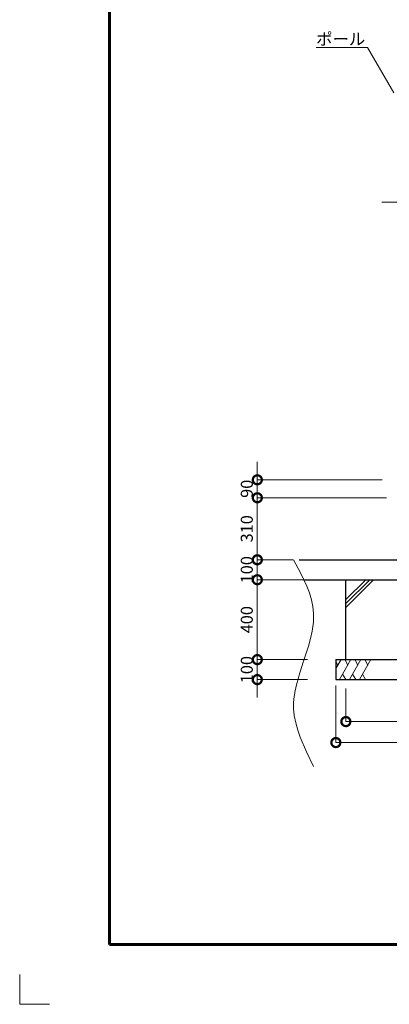
# Model space of a CAD drawing. Extents: x 0 to 420, y 0 to 297.
# Drawn here: x 0 to 62, y 0 to 164 of the extents above; entities that cross this region are included whole.
import ezdxf
from ezdxf.enums import TextEntityAlignment as Align

# ---------------------------------------------------------------- set-up
doc = ezdxf.new("R2010")
doc.units = 0
for name, color, linetype, lineweight in [('GL', 243, 'Continuous', 30), ('実線1', 7, 'Continuous', 25), ('実線2', 4, 'Continuous', 15)]:
    doc.layers.add(name, color=color, linetype=linetype, lineweight=lineweight)
doc.styles.add('MSゴシック', font='txt')
doc.styles.add('高さ2MSゴシック', font='txt')

# ---------------------------------------------------------------- blocks, each defined once
blk = doc.blocks.new('_DotSmall')
at = {"color": 0, "linetype": 'ByBlock', "const_width": 0.5}
blk.add_lwpolyline([(-0.0625, 0, 1), (0.0625, 0, 1)], format="xyb", close=True, dxfattribs=at)
blk = doc.blocks.new('外枠')
at = {"layer": '実線2'}
for p, q in [((0, 5), (0, 0)), ((0, 0), (5, 0))]:
    blk.add_line(p, q, dxfattribs=at)
blk = doc.blocks.new('A3規格図枠')
at = {"layer": '実線1', "lineweight": 60}
for p, q in [((15, 10), (15, 287)), ((410, 10), (15, 10))]:
    blk.add_line(p, q, dxfattribs=at)
blk.add_blockref('外枠', (0, 0))
at = {"layer": '実線1', "style": 'MSゴシック'}
blk.add_attdef('製品名', text='', height=6, dxfattribs=at).set_placement((296.5, 16), align=Align.MIDDLE_CENTER)
at = {"layer": '実線1', "style": 'MSゴシック', "flags": 8}
for tag, p in [('作図者', (344.5, 19)), ('製作日', (363, 19))]:
    blk.add_attdef(tag, text='', height=2.5, dxfattribs=at).set_placement(p, align=Align.MIDDLE_CENTER)
blk.add_attdef('検図者', text='', height=2.5, dxfattribs=at).set_placement((344.5, 13), align=Align.MIDDLE)

msp = doc.modelspace()

# ---------------------------------------------------------------- linework, layer by layer
at = {"layer": 'GL'}
for p, q in [((46.67, 74.17), (63.45, 74.17)), ((47.46, 70.84), (82.88, 70.84)), ((54.45, 57.51), (54.45, 70.84)), ((57.78, 70.84), (71.12, 70.84)), ((52.78, 57.51), (76.12, 57.51)), ((52.78, 57.51), (52.78, 54.17)), ((54.45, 57.51), (76.12, 57.51)), ((52.78, 54.17), (76.12, 54.17))]:
    msp.add_line(p, q, dxfattribs=at)
at = {"layer": '実線1', "color": 4, "linetype": 'ByBlock', "lineweight": 9}
msp.add_line((58.07, 159.65), (57.07, 159.65), dxfattribs=at)
for points in [[(49.5, 159.65), (57.07, 159.65)], [(62.45, 152.06), (58.07, 159.65)]]:
    msp.add_lwpolyline(points, dxfattribs=at)
at = {"layer": '実線2', "color": 4, "lineweight": 9}
for p, q in [((63.45, 133.84), (60.45, 133.84)), ((39.67, 87.51), (39.67, 90.51)), ((60.49, 87.51), (39.67, 87.51)), ((39.67, 84.51), (39.67, 87.51)), ((61.25, 84.51), (39.67, 84.51)), ((39.67, 74.17), (39.67, 84.51)), ((61.25, 84.51), (39.67, 84.51)), ((39.67, 84.51), (39.67, 81.51)), ((39.67, 74.17), (39.67, 77.17)), ((45.67, 74.17), (39.67, 74.17)), ((45.67, 74.17), (39.67, 74.17)), ((39.67, 70.84), (39.67, 74.17)), ((48.06, 70.84), (39.67, 70.84)), ((39.67, 70.84), (39.67, 67.84)), ((48.06, 70.84), (39.67, 70.84)), ((39.67, 57.51), (39.67, 70.84)), ((39.67, 57.51), (39.67, 60.51)), ((48.06, 57.51), (39.67, 57.51)), ((39.67, 54.17), (39.67, 57.51)), ((48.06, 57.51), (39.67, 57.51)), ((48.06, 54.17), (39.67, 54.17)), ((39.67, 54.17), (39.67, 51.17)), ((52.78, 53.17), (52.78, 43.67)), ((54.45, 52.69), (54.45, 47.17)), ((74.45, 47.17), (54.45, 47.17)), ((76.12, 43.67), (52.78, 43.67))]:
    msp.add_line(p, q, dxfattribs=at)
at = {"layer": '実線2'}
for p, q in [((45.73, 74.17), (46.9, 71.97)), ((46.9, 71.97), (47.94, 69.76)), ((54.45, 66.86), (58.43, 70.84)), ((54.45, 66.19), (59.09, 70.84)), ((54.45, 67.53), (57.76, 70.84)), ((47.94, 69.76), (48.36, 68.64)), ((48.36, 68.64), (48.7, 67.51)), ((48.7, 67.51), (48.94, 66.38)), ((48.94, 66.38), (49.06, 65.23)), ((49.06, 65.23), (49.03, 63.75)), ((49.03, 63.75), (48.82, 62.25)), ((48.55, 61.02), (48.2, 59.77)), ((48.82, 62.25), (48.55, 61.02)), ((48.2, 59.77), (47.39, 57.26)), ((53.64, 57.51), (52.78, 56.03)), ((55.3, 57.51), (53.38, 54.17)), ((54.78, 56.6), (54.26, 57.51)), ((56.97, 57.51), (55.05, 54.17)), ((56.45, 56.6), (55.93, 57.51)), ((58.64, 57.51), (56.71, 54.17)), ((58.12, 56.6), (57.6, 57.51)), ((47.39, 57.26), (46.75, 55.3)), ((53.12, 56.6), (52.78, 57.18)), ((46.75, 55.3), (46.19, 53.32)), ((54.42, 54.17), (53.9, 55.07)), ((56.09, 54.17), (55.57, 55.07)), ((57.75, 54.17), (57.23, 55.07)), ((46.19, 53.32), (45.98, 52.33)), ((45.82, 51.34), (45.73, 50.35)), ((45.98, 52.33), (45.82, 51.34)), ((45.73, 50.35), (45.73, 49.35)), ((45.73, 49.35), (45.84, 48.16)), ((45.84, 48.16), (46.08, 46.96)), ((46.08, 46.96), (46.42, 45.76)), ((46.42, 45.76), (46.84, 44.56)), ((46.84, 44.56), (47.88, 42.13)), ((47.88, 42.13), (49.06, 39.67))]:
    msp.add_line(p, q, dxfattribs=at)

# ---------------------------------------------------------------- block references
at = {"layer": '実線1'}
msp.add_blockref('A3規格図枠', (0, 0), dxfattribs=at)
at = {"layer": '実線2', "color": 4, "lineweight": 9, "xscale": 2.999999991763574, "yscale": 2.999999991763574, "zscale": 2.999999991763574}
for p, rotation in [((39.67, 87.51), 270), ((39.67, 84.51), 90), ((39.67, 84.51), 90), ((39.67, 74.17), 270), ((39.67, 74.17), 270), ((39.67, 70.84), 90), ((39.67, 70.84), 90), ((39.67, 57.51), 270), ((39.67, 57.51), 270), ((39.67, 54.17), 90), ((54.45, 47.17), 180), ((52.78, 43.67), 180)]:
    msp.add_blockref('_DotSmall', p, dxfattribs=dict(at, rotation=rotation))

# ---------------------------------------------------------------- texts
at = {"layer": '実線1', "color": 4, "insert": (49.5, 162.05), "char_height": 2, "attachment_point": 1, "style": '高さ2MSゴシック'}
msp.add_mtext('ポール', dxfattribs=at)
at = {"layer": '実線2', "color": 4, "char_height": 2, "attachment_point": 5, "rotation": 90, "style": '高さ2MSゴシック'}
for s, insert in [('90', (38.17, 86.01)), ('310', (38.17, 79.34)), ('100', (38.17, 72.51)), ('400', (38.17, 64.17)), ('100', (38.17, 55.84))]:
    msp.add_mtext(s, dxfattribs=dict(at, insert=insert))

doc.saveas('drawing.dxf')
